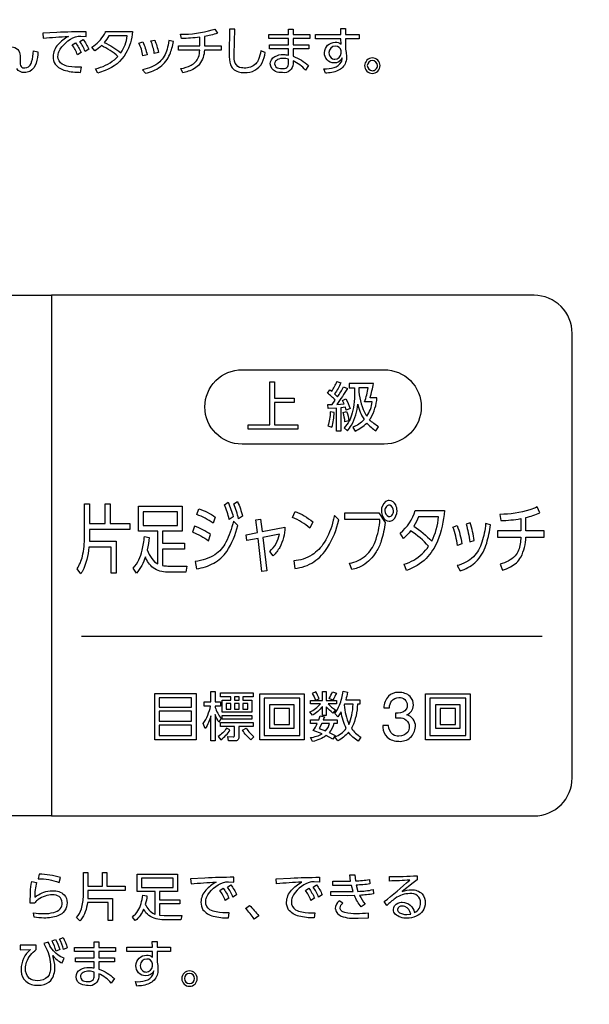
# Model space of a CAD drawing. Extents: x 0 to 17820, y 0 to 12600.
# Drawn here: x 3608 to 3832, y 7727 to 8115 of the extents above; entities that cross this region are included whole.
import ezdxf

# ---------------------------------------------------------------- set-up
doc = ezdxf.new("R2010")
doc.units = 0
doc.header["$LTSCALE"] = 9
doc.layers.get('DEFPOINTS').update_dxf_attribs({"linetype": 'CONTINUOUS'})
doc.layers.add('P015', color=111, linetype='CONTINUOUS')
doc.layers.add('P_2DIM', color=6, linetype='CONTINUOUS')
doc.styles.add('BIGFONT', font='simplex.shx', dxfattribs={"bigfont": 'bigfont.shx'})
doc.dimstyles.new('DIMBIGFONT$0', dxfattribs={"dimscale": 30, "dimtxt": 3, "dimasz": 2, "dimexe": 1.5, "dimexo": 3, "dimgap": 0.75, "dimtad": 1, "dimdec": 1, "dimdsep": 46, "dimtxsty": 'BIGFONT', "dimsah": 1, "dimcen": 0, "dimclrt": 230, "dimadec": 1, "dimazin": 2, "dimtfac": 0.6, "dimtdec": 1, "dimtofl": 0, "dimtmove": 2, "dimatfit": 3, "dimfxl": 1, "dimtvp": 1, "dimtolj": 1, "dimarcsym": 0})

# ---------------------------------------------------------------- blocks, each defined once
blk = doc.blocks.new('*D60')
at = {"layer": 'DEFPOINTS', "color": 0}
for p in [(3845.53, 9011.15), (3700.53, 7301.15), (4078.47, 7301.15)]:
    blk.add_point(p, dxfattribs=at)
at = {"layer": 'P_2DIM', "color": 0, "lineweight": -2}
for p, q in [((3935.53, 9011.15), (4123.47, 9011.15)), ((4078.47, 8951.15), (4078.47, 7361.15)), ((3790.53, 7301.15), (4123.47, 7301.15))]:
    blk.add_line(p, q, dxfattribs=at)
at = {"layer": 'P_2DIM', "color": 0}
for points in [[(4068.47, 8951.15), (4088.47, 8951.15), (4078.47, 9011.15)], [(4068.47, 7361.15), (4088.47, 7361.15), (4078.47, 7301.15)]]:
    blk.add_solid(points, dxfattribs=at)
at = {"layer": 'P_2DIM', "color": 230, "insert": (4010.97, 8156.15), "char_height": 90, "attachment_point": 5, "rotation": 90, "style": 'BIGFONT'}
blk.add_mtext('\\A1;342', dxfattribs=at)

msp = doc.modelspace()

# ---------------------------------------------------------------- linework, layer by layer
at = {"layer": 'P015'}
for points in [[(3632.049, 8108.187), (3634.133, 8108.105), (3634.096, 8109.986, 0.0138033), (3622.641, 8109.658), (3617.058, 8109.414), (3617.222, 8107.409, -0.0118129), (3627.119, 8108.125, 0.0862743), (3623.053, 8104.876, 0.1868703), (3621.128, 8100.15, 0.153262), (3621.945, 8097.203, 0.1670025), (3625.982, 8094.675, 0.0627734), (3631.946, 8093.973), (3632.314, 8095.957, -0.0525126), (3627.161, 8096.326, -0.0861746), (3624.699, 8097.185, -0.2725053), (3623.03, 8100.274, -0.0890016), (3623.359, 8102.047, -0.1954167), (3629.982, 8107.943, -0.1017715)], [(3641.802, 8110.006), (3652.375, 8110.006, -0.1088801), (3649.81, 8101.495, -0.1693856), (3641.595, 8094.664, -0.0324256), (3638.674, 8093.704), (3637.792, 8095.403, 0.1119242), (3645.254, 8098.94, 0.0348432), (3646.65, 8100.271, 0.0643359), (3640.145, 8104.505, -0.0619626), (3637.548, 8102.438), (3636.342, 8103.871, 0.131245), (3641.315, 8109.023, 0.019628)], [(3643.029, 8108.308, -0.044422), (3641.272, 8105.731, -0.0642905), (3647.773, 8101.659, 0.121853), (3650.267, 8108.308)], [(3687.35, 8104.467), (3687.35, 8102.768), (3680.684, 8102.768, -0.1583557), (3678.795, 8097.2, -0.1505911), (3674.318, 8094.375, -0.0215509), (3672.236, 8093.79), (3671.42, 8095.447, 0.0720675), (3675.444, 8096.755, 0.1884996), (3678.374, 8099.935, 0.0761118), (3678.865, 8102.768), (3670.479, 8102.768), (3670.479, 8104.467), (3678.865, 8104.467), (3678.865, 8107.819, -0.0322095), (3671.664, 8107.288), (3671.316, 8108.966, 0.0703663), (3683.812, 8110.658, 0.0102655), (3684.835, 8111.009), (3685.796, 8109.355, -0.0352166), (3680.704, 8108.105), (3680.704, 8104.467)], [(3695.313, 8095.753, -0.2715518), (3692.856, 8097.561, -0.1151001), (3692.404, 8101.028), (3692.669, 8110.93), (3690.605, 8110.93), (3690.461, 8101.215, 0.1000154), (3690.996, 8096.977, 0.1040425), (3691.972, 8095.391, 0.1910645), (3696.431, 8093.911, 0.3081742), (3703.431, 8097.776, 0.0774717), (3704.634, 8101.828), (3702.915, 8102.462, -0.0593941), (3702.02, 8099.017, -0.0927464), (3700.895, 8097.263, -0.1966828), (3696.373, 8095.671, -0.0519369)], [(3711.486, 8093.849, -0.1053586), (3708.702, 8094.334, -0.2926865), (3706.639, 8097.284, -0.2705323), (3708.385, 8100.147, -0.1401156), (3711.793, 8100.987, -0.0415706), (3713.839, 8100.784), (3713.839, 8103.195), (3706.374, 8103.195), (3706.374, 8104.749), (3713.839, 8104.749), (3713.839, 8107.288), (3706.067, 8107.288), (3706.067, 8108.863), (3713.839, 8108.863), (3713.839, 8111.009), (3715.638, 8111.009), (3715.638, 8108.863), (3722.163, 8108.863), (3722.163, 8107.288), (3715.638, 8107.288), (3715.638, 8104.749), (3721.773, 8104.749), (3721.773, 8103.195), (3715.638, 8103.195), (3715.638, 8100.333, -0.0933179), (3721.753, 8096.612), (3720.547, 8094.851, 0.1041595), (3715.638, 8098.493), (3715.638, 8097.325, -0.4586651)], [(3731.771, 8097.676, -0.4172713), (3727.968, 8101.683, -0.4099831), (3732.202, 8105.834, -0.2088926), (3734.493, 8105.018), (3734.472, 8107.226), (3724.388, 8107.226), (3724.388, 8108.925), (3734.451, 8108.925), (3734.41, 8111.216), (3736.291, 8111.216), (3736.291, 8108.925), (3741.648, 8108.925), (3741.648, 8107.226), (3736.291, 8107.226), (3736.291, 8103.116), (3736.556, 8101.766), (3736.68, 8100.191, -0.1946559), (3735.105, 8095.916, -0.0895947), (3733.289, 8094.674, -0.105177), (3728.336, 8093.666), (3727.764, 8095.385, 0.0787222), (3731.732, 8095.83, 0.2118444), (3734.621, 8098.134, 0.0755671), (3735.002, 8099.637, -0.3139283)], [(3629.903, 8105.652, -0.0600112), (3632.153, 8101.786), (3630.719, 8100.887, 0.0654177), (3628.573, 8104.832)], [(3632.928, 8106.961, -0.0616772), (3635.177, 8103.096), (3633.748, 8102.196, 0.060898), (3631.598, 8106.141)], [(3654.852, 8105.507), (3656.385, 8105.934, -0.0648775), (3658.125, 8100.925), (3656.489, 8100.515, 0.0739806)], [(3666.734, 8106.448, -0.0343312), (3665.974, 8103.051, -0.1388555), (3663.092, 8098.067, -0.1330297), (3656.365, 8095.017), (3657.512, 8093.625, 0.1085551), (3663.329, 8096.146, 0.1308469), (3667.059, 8101.04, 0.0557593), (3668.516, 8106.079)], [(3659.617, 8106.344), (3661.133, 8106.692, -0.0451727), (3662.604, 8101.845), (3660.967, 8101.456, 0.0595375)], [(3732.243, 8104.301, 0.4094216), (3729.687, 8101.766, 0.292727), (3731.197, 8099.297, 0.0800774), (3732.019, 8099.168, 0.3955825), (3734.534, 8101.542), (3734.534, 8102.441, 0.3849921)], [(3713.839, 8099.189, 0.0726586), (3711.793, 8099.475, 0.1226886), (3709.481, 8098.983, 0.2725023), (3708.358, 8097.346, 0.3571865), (3710.035, 8095.575, 0.0559739), (3711.262, 8095.444, 0.1760097), (3713.156, 8095.914, 0.2534417), (3713.839, 8097.694)], [(3746.843, 8093.563, 0.4142468), (3749.892, 8096.612, 0.3929525), (3746.843, 8099.657, 0.3940682), (3743.794, 8096.612, 0.4142042)], [(3744.818, 8096.612, 0.3948793), (3746.843, 8094.607, 0.4142641), (3748.848, 8096.612, 0.3933229), (3746.843, 8098.634, 0.3918593)], [(3825.533, 7991.164, 0.4142154), (3810.533, 8006.164), (3620.532, 8006.164), (3620.532, 7801.164), (3810.533, 7801.164, 0.4142101), (3825.533, 7816.164)], [(3751.477, 7947.567), (3695.511, 7947.567, -0.4142003), (3680.866, 7962.208, -0.4142149), (3695.511, 7976.853), (3751.477, 7976.853, -0.4142184), (3766.122, 7962.208, -0.4142038)], [(3737.028, 7969.429, -0.025465), (3732.842, 7963.232), (3735.743, 7963.421), (3735.03, 7964.806), (3736.374, 7965.354, -0.0679389), (3738.055, 7961.571), (3736.542, 7960.985), (3736.229, 7962.077), (3734.379, 7961.888), (3734.379, 7952.703), (3732.76, 7952.703), (3732.76, 7961.761), (3729.397, 7961.53), (3729.27, 7963.104), (3730.972, 7963.166), (3732.212, 7964.847, 0.0483651), (3729.187, 7967.665), (3730.069, 7968.968), (3730.827, 7968.379, 0.0552919), (3732.908, 7972.227), (3734.462, 7971.679, -0.0516345), (3731.94, 7967.348), (3733.139, 7966.174, 0.0383971), (3735.492, 7970.125)], [(3747.305, 7971.386), (3737.721, 7971.386), (3737.721, 7969.767), (3739.822, 7969.767, -0.0269515), (3739.653, 7964.211, -0.0430037), (3738.907, 7959.834, -0.1382963), (3735.702, 7953.964), (3736.983, 7952.848, 0.0432225), (3738.613, 7955.034, 0.1152506), (3741.104, 7963.356, 0.0898876), (3743.584, 7957.199, -0.1100674), (3739.13, 7954.174), (3740.074, 7952.703, 0.0897627), (3744.614, 7955.876, 0.059092), (3748.228, 7952.765), (3749.3, 7954.385, -0.068304), (3745.748, 7957.199, 0.0156183), (3746.174, 7957.809, 0.1157864), (3748.648, 7965.795), (3745.937, 7965.795, 0.0219767)], [(3741.462, 7968.189, 0.0963478), (3744.321, 7959.053, 0.0121797), (3744.656, 7958.546, 0.1166391), (3746.798, 7964.217), (3743.753, 7964.217, 0.0441926), (3745.245, 7969.767), (3741.503, 7969.767)], [(3731.771, 7959.997), (3730.279, 7960.248, -0.0773215), (3729.332, 7954.702), (3730.889, 7954.216, 0.063164)], [(3735.281, 7959.997), (3736.67, 7960.396, -0.05351), (3737.634, 7956.696), (3736.06, 7956.276, 0.0640073)], [(3643.545, 7924.04), (3643.545, 7916.254), (3651.338, 7916.254), (3651.338, 7913.887), (3635.398, 7913.887), (3635.398, 7911.162), (3635.377, 7909.299), (3645.964, 7909.299), (3645.964, 7896.686), (3644.011, 7896.686), (3644.011, 7906.928), (3635.219, 7906.928, -0.0923611), (3632.659, 7897.489, -0.0250615), (3632.022, 7896.51), (3630.557, 7898.495, 0.0907248), (3632.666, 7903.407, 0.052075), (3633.51, 7911.104), (3633.51, 7924.068), (3635.398, 7924.068), (3635.398, 7916.254), (3641.658, 7916.254), (3641.658, 7924.04)], [(3660.569, 7898.833, -0.14491), (3657.443, 7903.201, -0.111835), (3653.912, 7896.69), (3652.692, 7898.729, 0.1290067), (3656.206, 7905.762, 0.039758), (3657.088, 7911.193), (3658.886, 7910.839, -0.0408698), (3658.177, 7905.953, 0.0723941), (3659.955, 7902.462, 0.1258547), (3662.369, 7900.355), (3662.369, 7913.295), (3654.711, 7913.295), (3654.711, 7923.148), (3671.874, 7923.148), (3671.874, 7913.295), (3664.213, 7913.295), (3664.213, 7908.527), (3672.874, 7908.527), (3672.874, 7906.25), (3664.213, 7906.25), (3664.213, 7899.794, 0.0566519), (3666.3, 7899.556), (3673.804, 7899.556), (3673.315, 7897.193), (3666.08, 7897.193, -0.1586737)], [(3677.669, 7919.837), (3678.468, 7922.087, -0.0750359), (3684.973, 7918.859), (3684.129, 7916.402, 0.071115)], [(3690.478, 7917.911, 0.0526759), (3688.549, 7923.713), (3689.992, 7924.691, -0.0514461), (3692.032, 7918.948)], [(3693.72, 7924.929, -0.0500998), (3695.697, 7919.155), (3694.119, 7918.149, 0.0510596), (3692.256, 7924.009)], [(3753.465, 7917.171, 0.1578056), (3754.938, 7917.666, 0.2223957), (3756.552, 7921.288, 0.1184219), (3756.02, 7923.604, 0.2891839), (3753.465, 7925.401, 0.1563289), (3752.012, 7924.912, 0.2242992), (3750.378, 7921.288, 0.1180005), (3750.91, 7918.983, 0.2895491)], [(3753.465, 7923.565, 0.2060753), (3752.382, 7923.049, 0.1865942), (3751.756, 7921.288, 0.3141873), (3753.228, 7919.029, 0.0449372), (3753.465, 7919.007, 0.2056876), (3754.54, 7919.516, 0.1861914), (3755.173, 7921.288, 0.318004), (3753.702, 7923.543, 0.0442159)], [(3814.495, 7910.925), (3814.495, 7913.384), (3807.277, 7913.384), (3807.277, 7918.652, 0.0428798), (3812.806, 7920.457), (3811.763, 7922.855, -0.0348098), (3808.832, 7921.663, -0.0763214), (3797.086, 7919.896), (3797.465, 7917.467, 0.0427582), (3805.279, 7918.239), (3805.279, 7913.384), (3796.177, 7913.384), (3796.177, 7910.925), (3805.279, 7910.925, -0.0264622), (3805.053, 7908.309, -0.1543558), (3803.066, 7903.55, -0.139398), (3797.2, 7900.328), (3798.086, 7897.93, 0.0476395), (3801.264, 7899.231, 0.1410823), (3805.338, 7903.087, 0.1183289), (3807.256, 7910.925)], [(3703.352, 7897.458), (3701.843, 7910.453), (3697.403, 7909.564), (3697.161, 7911.872), (3701.578, 7912.73), (3700.979, 7917.736), (3702.822, 7918.001), (3703.397, 7913.088), (3712.389, 7914.835, -0.1133859), (3710.355, 7906.904, -0.0714431), (3707.793, 7903.583), (3706.418, 7905.33, 0.1819305), (3710.26, 7912.168), (3703.666, 7910.839), (3705.24, 7897.723)], [(3715.39, 7918.711), (3716.389, 7921.081, -0.07884), (3723.337, 7916.936), (3722.228, 7914.449, 0.0833048)], [(3731.446, 7917.555, -0.0834476), (3727.863, 7908.873, -0.1109888), (3723.069, 7903.918, -0.1255647), (3715.855, 7901.602), (3716.254, 7898.643, 0.1272037), (3723.81, 7901.238, 0.0992768), (3729.229, 7906.871, 0.0810084), (3733.659, 7917.794), (3731.929, 7919.51, -0.009951)], [(3748.335, 7905.123, -0.1196602), (3743.076, 7899.809, -0.0843601), (3738.768, 7898.136), (3737.814, 7900.655, 0.1324462), (3744.279, 7903.722, 0.1200594), (3747.927, 7909.13, 0.0781839), (3749.847, 7917.911), (3736.036, 7917.911), (3736.036, 7920.488), (3749.403, 7920.488), (3751.866, 7916.757, -0.0494791), (3750.35, 7909.449, -0.0607374)], [(3772.51, 7909.309, -0.0913494), (3768.023, 7902.576, -0.1161695), (3760.324, 7897.813), (3759.37, 7900.269, 0.1107436), (3766.434, 7904.339, 0.0548351), (3768.981, 7907.314, 0.0700976), (3761.922, 7913.443, -0.0645135), (3759.101, 7910.453), (3757.792, 7912.523, 0.145957), (3763.721, 7921.405), (3775.196, 7921.405, -0.0824113)], [(3765.051, 7918.948, -0.0404874), (3763.142, 7915.217, -0.0680815), (3770.201, 7909.326, 0.0981471), (3772.912, 7918.948)], [(3682.33, 7909.416), (3683.154, 7911.931, 0.0783204), (3676.736, 7915.276), (3675.96, 7912.94, -0.0725609)], [(3692.121, 7917.26, -0.0240243), (3690.868, 7912.861, -0.0424709), (3689.167, 7908.936, -0.1236149), (3684.839, 7904.01, -0.1129437), (3677.114, 7901.365), (3677.604, 7898.464, 0.0867417), (3684.348, 7900.656, 0.114651), (3689.517, 7905.288, 0.0842211), (3693.854, 7915.572)], [(3778.552, 7914.893), (3780.219, 7915.514, -0.0518054), (3782.104, 7908.262), (3780.33, 7907.669, 0.0582124)], [(3791.45, 7916.254, -0.0519778), (3789.96, 7908.926, -0.1251695), (3786.648, 7903.169, -0.127022), (3780.195, 7899.707), (3781.439, 7897.696, 0.0224266), (3782.98, 7898.253, 0.1177709), (3788.294, 7901.912, 0.1013059), (3791.861, 7908.608, 0.0416239), (3793.383, 7915.72)], [(3783.726, 7916.106, -0.0459312), (3785.191, 7909.03), (3786.968, 7909.595, 0.0355699), (3785.37, 7916.609)], [(3686.396, 7838.085, -0.0517432), (3684.945, 7841.048), (3684.945, 7830.668), (3683.285, 7830.668), (3683.285, 7840.545, -0.0728421), (3681.035, 7835.563), (3680.26, 7837.517, 0.1036697), (3683.095, 7844.431), (3680.635, 7844.431), (3680.635, 7846.009), (3683.285, 7846.009), (3683.285, 7850.15), (3684.945, 7850.15), (3684.945, 7846.009), (3687.047, 7846.009), (3687.047, 7844.431), (3684.945, 7844.431), (3684.945, 7843.904, 0.0977618), (3687.319, 7839.577)], [(3727.144, 7850.15), (3728.698, 7850.15), (3728.698, 7846.66), (3732.711, 7846.66), (3732.711, 7845.251), (3729.37, 7845.251, 0.0599575), (3732.27, 7842.939), (3731.24, 7841.658, -0.0572481), (3728.698, 7844.114), (3728.698, 7840.648), (3727.144, 7840.648), (3727.144, 7844.179, -0.082136), (3723.279, 7840.776), (3722.228, 7842.078, 0.092849), (3726.386, 7845.251), (3722.542, 7845.251), (3722.542, 7846.66), (3727.144, 7846.66)], [(3723.172, 7849.35, -0.0643723), (3724.412, 7846.701), (3725.842, 7847.27, 0.0476885), (3724.581, 7849.981)], [(3731.158, 7850.064), (3732.67, 7849.519, -0.0546937), (3731.22, 7846.784), (3729.79, 7847.332, 0.0487684)], [(3741.962, 7845.168), (3740.973, 7845.168, -0.0993255), (3738.947, 7836.249, -0.0157511), (3738.578, 7835.605, 0.1015149), (3742.234, 7832.177), (3741.204, 7830.582, -0.093142), (3737.462, 7834.092, -0.0875259), (3733.177, 7830.664), (3732.04, 7832.242, 0.1301082), (3736.58, 7835.539, -0.0802017), (3734.541, 7842.14), (3733.301, 7840.228), (3732.04, 7841.468, 0.0675755), (3733.908, 7844.786, 0.0605868), (3735.319, 7850.232), (3737.042, 7849.895, -0.0307605), (3736.391, 7846.849), (3741.962, 7846.849)], [(3753.647, 7843.67, -0.4413887), (3757.223, 7847.78, -0.4359941), (3760.589, 7844.737, -0.1333402), (3760.202, 7843.221, -0.2500507), (3756.986, 7841.64), (3756.503, 7841.64), (3755.997, 7841.668), (3755.997, 7839.746), (3757.358, 7839.825, -0.4324693), (3761.388, 7836.197, -0.1584927), (3760.754, 7834.152, -0.2296427), (3757.278, 7832.538, -0.149014), (3754.964, 7833.156, -0.2352221), (3753.248, 7836.704), (3750.977, 7836.704, 0.0234509), (3750.993, 7835.988, 0.1963631), (3752.656, 7832.149, 0.1843794), (3757.278, 7830.537, 0.4320589), (3763.79, 7836.304, 0.3691929), (3760.376, 7840.893), (3760.376, 7840.944, 0.2943635), (3762.99, 7844.71, 0.2032385), (3761.749, 7848.18, 0.1923059), (3757.223, 7849.781, 0.0086403), (3756.96, 7849.777, 0.1956336), (3753.165, 7848.321, 0.1839676), (3751.377, 7843.67)], [(3739.271, 7845.168), (3735.867, 7845.168), (3735.76, 7844.851, 0.0873716), (3737.631, 7837.2, 0.0574302), (3738.747, 7840.774, 0.0380385)], [(3727.502, 7838.988), (3732.987, 7838.988), (3732.987, 7837.537), (3731.685, 7837.537, -0.1026087), (3729.876, 7833.944), (3732.146, 7832.766), (3731.22, 7831.315), (3728.657, 7832.766, -0.1091346), (3723.279, 7830.454), (3722.542, 7831.991, 0.097719), (3727.061, 7833.524), (3723.592, 7834.785, 0.0490144), (3725.149, 7837.537), (3722.542, 7837.537), (3722.542, 7838.988), (3725.78, 7838.988), (3726.324, 7840.565), (3727.964, 7840.228)], [(3699.949, 7836.383), (3694.254, 7836.383), (3694.254, 7832.118, -0.467632), (3692.803, 7830.668), (3690.199, 7830.668), (3689.968, 7832.37), (3692.046, 7832.328, 0.4937447), (3692.593, 7832.852), (3692.593, 7836.383), (3687.005, 7836.383), (3687.005, 7837.896), (3699.949, 7837.896)], [(3730.024, 7837.537), (3726.893, 7837.537), (3725.883, 7835.584), (3728.446, 7834.636, 0.1122991)], [(3690.764, 7835.019), (3689.379, 7835.67, -0.1059425), (3686.079, 7832.37), (3687.129, 7831.171, 0.1152922)], [(3700.179, 7832.328), (3699.005, 7831.129, -0.0885833), (3695.725, 7834.974), (3697.175, 7835.67, 0.072818)], [(3644.531, 7759.919), (3642.732, 7759.919), (3642.732, 7766.995), (3634.633, 7766.995, -0.1274796), (3632.058, 7760.202, -0.018376), (3631.687, 7759.795), (3630.337, 7761.166, 0.108858), (3632.28, 7764.56, 0.0689853), (3633.059, 7769.879), (3633.059, 7778.836), (3634.798, 7778.836), (3634.798, 7773.438), (3640.562, 7773.438), (3640.562, 7778.816), (3642.302, 7778.816), (3642.302, 7773.438), (3649.478, 7773.438), (3649.478, 7771.801), (3634.798, 7771.801), (3634.798, 7769.92), (3634.778, 7768.632), (3644.531, 7768.632)], [(3619.893, 7771.65, -0.0245573), (3620.994, 7771.701, -0.1999568), (3625.466, 7770.101, -0.1888831), (3626.616, 7766.958, -0.3210951), (3623.035, 7761.803, -0.1015582), (3617.516, 7760.942, -0.0376531), (3613.589, 7761.228), (3613.385, 7763.03, 0.0461516), (3617.373, 7762.662, 0.0727032), (3621.38, 7763.15, 0.1327066), (3623.877, 7764.563, 0.186037), (3624.673, 7766.978, 0.4488062), (3620.891, 7770.044, 0.1531178), (3615.265, 7768.277, 0.0715), (3614.059, 7767.099), (3613.957, 7766.73), (3612.138, 7766.792), (3612.219, 7771.167, -0.0566701), (3612.751, 7775.26), (3614.591, 7774.933, 0.0841206), (3613.957, 7769.187, -0.1457076)], [(3623.447, 7774.954), (3623.96, 7776.893, 0.0676124), (3615.573, 7778.185), (3615.246, 7776.425, -0.088958)], [(3671.368, 7760.267), (3664.698, 7760.267, -0.1549582), (3658.866, 7761.896, -0.1083955), (3656.744, 7764.419, -0.1289164), (3653.491, 7759.919), (3652.368, 7761.332, 0.154908), (3655.749, 7766.644, 0.0429258), (3656.416, 7769.941), (3658.073, 7769.696, -0.0538679), (3657.419, 7766.324, 0.1722381), (3660.958, 7762.578, 0.0172769), (3661.284, 7762.455), (3661.284, 7771.395), (3654.229, 7771.395), (3654.229, 7778.202), (3670.038, 7778.202), (3670.038, 7771.395), (3662.983, 7771.395), (3662.983, 7768.101), (3670.958, 7768.101), (3670.958, 7766.527), (3662.983, 7766.527), (3662.983, 7762.066), (3664.905, 7761.904), (3671.816, 7761.904)], [(3690.244, 7775.178), (3692.328, 7775.095), (3692.29, 7776.976, 0.013676), (3680.835, 7776.649), (3675.254, 7776.404), (3675.416, 7774.399, -0.0121522), (3685.314, 7775.116, 0.086274), (3681.248, 7771.866, 0.1868421), (3679.323, 7767.14, 0.1532459), (3680.14, 7764.193, 0.1670161), (3684.176, 7761.665, 0.0627811), (3690.14, 7760.963), (3690.509, 7762.947, -0.052501), (3685.355, 7763.316, -0.0862055), (3682.893, 7764.176, -0.272475), (3681.224, 7767.264, -0.0889929), (3681.553, 7769.038, -0.1954477), (3688.177, 7774.933, -0.1015927)], [(3726.056, 7775.095), (3723.971, 7775.178, 0.101575), (3721.904, 7774.933, 0.195425), (3715.281, 7769.038, 0.088991), (3714.952, 7767.264, 0.272475), (3716.621, 7764.176, 0.0862055), (3719.083, 7763.316, 0.0525119), (3724.237, 7762.947), (3723.868, 7760.963, -0.0627734), (3717.904, 7761.665, -0.1670025), (3713.867, 7764.193, -0.153262), (3713.05, 7767.14, -0.1868634), (3714.975, 7771.866, -0.0862204), (3719.041, 7775.116, 0.012148), (3709.144, 7774.399), (3708.982, 7776.404), (3714.563, 7776.649, -0.0136771), (3726.018, 7776.976)], [(3747.346, 7770.43, -0.0261667), (3741.824, 7769.858, 0.0632619), (3744.011, 7766.444), (3742.416, 7765.342, -0.0730206), (3739.839, 7769.779), (3736.997, 7769.717), (3730.534, 7769.758), (3730.534, 7771.416), (3736.753, 7771.333), (3739.247, 7771.374), (3738.572, 7773.806), (3736.384, 7773.765), (3731.271, 7773.786), (3731.271, 7775.443), (3736.177, 7775.422), (3738.244, 7775.443), (3737.917, 7777.958), (3739.881, 7777.978), (3740.146, 7775.526, 0.0279671), (3745.668, 7776.097), (3745.83, 7774.378, -0.0250458), (3740.453, 7773.868), (3741.169, 7771.433, 0.0515442), (3747.139, 7772.129)], [(3764.444, 7777.572), (3764.444, 7776.035), (3762.849, 7774.788), (3758.594, 7771.391, -0.0907453), (3762.257, 7772.087, -0.20375), (3766.484, 7770.441, -0.1936423), (3767.676, 7766.958, -0.3037553), (3764.099, 7761.607, -0.1047837), (3760.417, 7760.88, -0.1910741), (3755.855, 7762.45, -0.1851466), (3755.139, 7764.277, -0.2956125), (3756.841, 7766.785, -0.109657), (3758.594, 7767.161, -0.3400263), (3763.483, 7763.151, 0.2978342), (3765.857, 7766.916, 0.4527658), (3761.602, 7770.554, 0.1574877), (3755.871, 7768.659, 0.041806), (3752.521, 7765.872), (3751.456, 7767.405, 0.0158201), (3761.561, 7775.853, -0.0127887), (3753.544, 7775.505), (3753.544, 7777.265, 0.0168493)], [(3686.768, 7771.822), (3688.097, 7772.642, -0.0602298), (3690.347, 7768.777), (3688.914, 7767.877, 0.0654177)], [(3691.122, 7773.951, -0.0615251), (3693.372, 7770.086), (3691.942, 7769.187, 0.0608338), (3689.792, 7773.131)], [(3721.825, 7772.642, -0.0599415), (3724.075, 7768.777), (3722.641, 7767.877, 0.0654177), (3720.495, 7771.822)], [(3723.52, 7773.131), (3724.85, 7773.951, -0.0616772), (3727.099, 7770.086), (3725.67, 7769.187, 0.0608338)], [(3745.3, 7762.823, -0.0185316), (3740.639, 7762.62, -0.0779029), (3735.994, 7763.064, -0.1171998), (3734.634, 7763.772, -0.2101829), (3734.134, 7764.932, -0.205876), (3735.157, 7766.772), (3733.766, 7767.691, 0.2170031), (3732.253, 7764.663, 0.0250422), (3732.266, 7764.406, 0.2491518), (3734.524, 7761.7, 0.104307), (3741.19, 7760.88), (3745.341, 7761.025)], [(3696.893, 7764.749), (3698.447, 7765.893, -0.0424022), (3702.088, 7761.783), (3700.286, 7760.515, 0.0458733)], [(3756.755, 7764.319, 0.2013725), (3757.268, 7763.268, 0.1185735), (3758.662, 7762.543, 0.0659861), (3760.355, 7762.331), (3761.95, 7762.513, 0.2461063), (3759.65, 7765.488, 0.0826751), (3758.532, 7765.669, 0.3742093)], [(3619.83, 7739.468, -0.1012222), (3618.986, 7737.828, -0.215628), (3614.948, 7736.241, -0.1740708), (3611.796, 7737.184, -0.2236611), (3610.225, 7741.026, -0.0818731), (3610.644, 7743.583, -0.1458789), (3614.498, 7748.557), (3614.498, 7750.273), (3608.178, 7750.273), (3608.178, 7748.454), (3612.228, 7748.495, 0.2257377), (3608.485, 7740.72, 0.0256308), (3608.529, 7739.952, 0.1853539), (3610.362, 7736.019, 0.1836978), (3615.03, 7734.443, 0.0329313), (3616.464, 7734.537, 0.1903883), (3620.222, 7736.396, 0.1718002), (3621.8, 7741.478, 0.0820026), (3620.98, 7746.142, 0.1390032), (3624.725, 7743.238), (3625.4, 7745.098, -0.0568825), (3622.955, 7746.432, -0.1529101), (3619.223, 7751.479), (3617.504, 7750.928), (3618.403, 7749.109, -0.1110858), (3620.122, 7741.722, -0.0715125)], [(3622.065, 7752.543, -0.0630208), (3623.743, 7748.516), (3622.289, 7747.841, 0.0597945), (3620.694, 7751.951)], [(3625.011, 7753.26, -0.0614064), (3626.709, 7749.208), (3625.235, 7748.557, 0.0616), (3623.66, 7752.664)], [(3630.127, 7737.774, -0.270503), (3631.873, 7740.638, -0.1401368), (3635.281, 7741.478, -0.0423998), (3637.327, 7741.274), (3637.327, 7743.686), (3629.862, 7743.686), (3629.862, 7745.24), (3637.327, 7745.24), (3637.327, 7747.779), (3629.555, 7747.779), (3629.555, 7749.353), (3637.327, 7749.353), (3637.327, 7751.499), (3639.125, 7751.499), (3639.125, 7749.353), (3645.65, 7749.353), (3645.65, 7747.779), (3639.125, 7747.779), (3639.125, 7745.24), (3645.261, 7745.24), (3645.261, 7743.686), (3639.125, 7743.686), (3639.125, 7740.823, -0.0934282), (3645.24, 7737.102), (3644.035, 7735.342, 0.1042797), (3639.125, 7738.983), (3639.125, 7737.816, -0.4585602), (3634.974, 7734.339, -0.1053586), (3632.19, 7734.824, -0.2926865)], [(3667.386, 7747.717), (3662.028, 7747.717), (3662.028, 7743.607), (3662.294, 7742.256), (3662.418, 7740.682, -0.1946722), (3660.843, 7736.407, -0.0895996), (3659.027, 7735.164, -0.1051538), (3654.074, 7734.157), (3653.502, 7735.876, 0.0787165), (3657.47, 7736.321, 0.2117718), (3660.359, 7738.625, 0.0756149), (3660.74, 7740.127, -0.3136562), (3657.508, 7738.167, -0.4172532), (3653.705, 7742.174, -0.4099831), (3657.939, 7746.325, -0.2092054), (3660.23, 7745.508), (3660.209, 7747.717), (3650.126, 7747.717), (3650.126, 7749.415), (3660.189, 7749.415), (3660.147, 7751.706), (3662.028, 7751.706), (3662.028, 7749.415), (3667.386, 7749.415)], [(3657.98, 7744.792, 0.4092918), (3655.424, 7742.256, 0.2927418), (3656.934, 7739.788, 0.0800634), (3657.756, 7739.659, 0.3955923), (3660.271, 7742.032), (3660.271, 7742.931, 0.3856252)], [(3637.327, 7738.184), (3637.327, 7739.679, 0.0729126), (3635.281, 7739.965, 0.1226514), (3632.969, 7739.473, 0.2726184), (3631.846, 7737.836, 0.3570323), (3633.523, 7736.065, 0.0560067), (3634.75, 7735.934, 0.1760097), (3636.644, 7736.404, 0.2534417)], [(3674.834, 7740.148, 0.3939752), (3671.785, 7737.102, 0.4141927), (3674.834, 7734.053, 0.4141612), (3677.883, 7737.102, 0.3929649)], [(3674.834, 7735.097, 0.4141339), (3676.839, 7737.102, 0.393186), (3674.834, 7739.125, 0.3917199), (3672.808, 7737.102, 0.3948467)]]:
    msp.add_lwpolyline(points, format="xyb", close=True, dxfattribs=at)
for points in [[(3604.805, 8103.974, -0.4308654), (3608.086, 8100.536, -0.028264), (3608.118, 8099.657), (3608.118, 8098.286, 0.1950145), (3608.554, 8096.213, 0.2405527), (3609.939, 8095.689, 0.3175724), (3612.406, 8097.48, 0.032184), (3612.658, 8098.104, 0.0847869), (3613.334, 8102.479), (3615.111, 8102.069, -0.0726826), (3614.418, 8097.622, -0.1893283), (3611.877, 8094.334, -0.1156235), (3609.815, 8093.89, -0.2794668), (3606.806, 8095.446, -0.1334397)], [(3620.532, 8006.168), (3620.532, 7801.167), (3430.532, 7801.167, -0.4142116), (3415.532, 7816.167), (3415.532, 7991.164, -0.4142255), (3430.532, 8006.164), (3620.532, 8006.164), (3620.532, 7801.167)]]:
    msp.add_lwpolyline(points, format="xyb", dxfattribs=at)
for points in [[(3716.075, 7963.903), (3708.32, 7963.903), (3708.32, 7955.18), (3717.439, 7955.18), (3717.439, 7953.437), (3697.978, 7953.437), (3697.978, 7955.18), (3706.491, 7955.18), (3706.491, 7972.12), (3708.32, 7972.12), (3708.32, 7965.667), (3716.075, 7965.667)], [(3670.052, 7920.933), (3656.533, 7920.933), (3656.533, 7915.514), (3670.052, 7915.514)], [(3677.442, 7831.129), (3661.174, 7831.129), (3661.174, 7849.309), (3677.442, 7849.309)], [(3699.949, 7848.09), (3695.811, 7848.09), (3695.811, 7846.725), (3699.318, 7846.725), (3699.318, 7841.995), (3687.739, 7841.995), (3687.739, 7846.725), (3691.122, 7846.725), (3691.122, 7848.09), (3687.005, 7848.09), (3687.005, 7849.561), (3699.949, 7849.561)], [(3692.552, 7848.09), (3692.552, 7846.725), (3694.423, 7846.725), (3694.423, 7848.09)], [(3720.04, 7831.15), (3702.47, 7831.15), (3702.47, 7849.161), (3720.04, 7849.161)], [(3785.384, 7831.15), (3767.814, 7831.15), (3767.814, 7849.161), (3785.384, 7849.161)], [(3675.654, 7847.69), (3662.938, 7847.69), (3662.938, 7843.928), (3675.654, 7843.928)], [(3689.272, 7845.444), (3689.272, 7843.235), (3691.122, 7843.235), (3691.122, 7845.444)], [(3692.552, 7845.444), (3692.552, 7843.235), (3694.423, 7843.235), (3694.423, 7845.444)], [(3695.811, 7845.444), (3695.811, 7843.235), (3697.785, 7843.235), (3697.785, 7845.444)], [(3718.297, 7847.562), (3704.193, 7847.562), (3704.193, 7832.831), (3718.297, 7832.831)], [(3715.92, 7835.584), (3706.505, 7835.584), (3706.505, 7844.999), (3715.92, 7844.999)], [(3783.64, 7847.562), (3769.536, 7847.562), (3769.536, 7832.831), (3783.64, 7832.831)], [(3781.263, 7835.584), (3771.848, 7835.584), (3771.848, 7844.999), (3781.263, 7844.999)], [(3675.654, 7842.395), (3662.938, 7842.395), (3662.938, 7838.485), (3675.654, 7838.485)], [(3699.318, 7839.305), (3687.656, 7839.305), (3687.656, 7840.755), (3699.318, 7840.755)], [(3714.239, 7843.487), (3708.165, 7843.487), (3708.165, 7837.117), (3714.239, 7837.117)], [(3779.582, 7843.487), (3773.508, 7843.487), (3773.508, 7837.117), (3779.582, 7837.117)], [(3675.654, 7836.931), (3662.938, 7836.931), (3662.938, 7832.79), (3675.654, 7832.79)], [(3668.361, 7776.669), (3655.906, 7776.669), (3655.906, 7772.928), (3668.361, 7772.928)]]:
    msp.add_lwpolyline(points, close=True, dxfattribs=at)
msp.add_lwpolyline([(3632.352, 7871.926), (3813.716, 7871.926)], dxfattribs=at)

# ---------------------------------------------------------------- dimensions: what is measured, and where the dimension line sits
at = {"layer": 'P_2DIM'}
dim = msp.add_linear_dim(base=(4078.473, 7301.151), p1=(3845.529, 9011.151), p2=(3700.529, 7301.151), angle=90, dimstyle='DIMBIGFONT$0', override={"dimlfac": 0.2}, dxfattribs=at)
dim.commit()
dim.dimension.update_dxf_attribs({"geometry": '*D60', "text_midpoint": (4010.973, 8156.151)})

doc.saveas('drawing.dxf')
